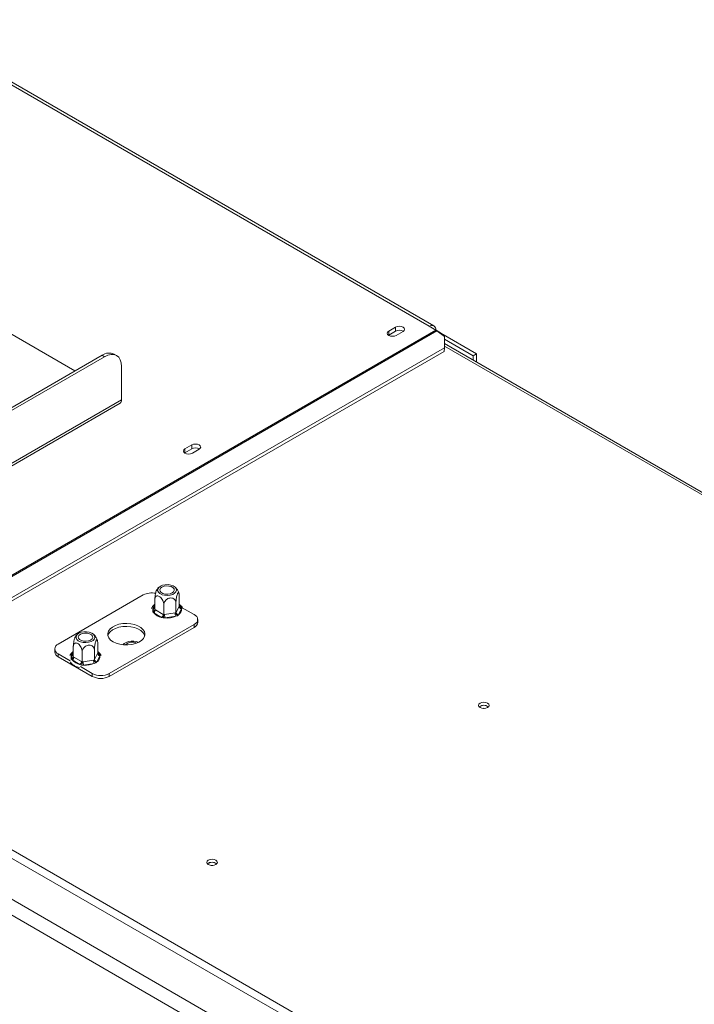
# Model space of a CAD drawing. Units: millimetres. Extents: x -1 to 622, y -43 to 228.
# Drawn here: x 193 to 207, y 63 to 83 of the extents above; entities that cross this region are included whole.
import ezdxf

# ---------------------------------------------------------------- set-up
doc = ezdxf.new("R2010")
doc.units = ezdxf.units.MM

msp = doc.modelspace()

# ---------------------------------------------------------------- linework, layer by layer
at = {"color": 7, "linetype": 'Continuous', "lineweight": 15}
for p, q in [((190.84042432, 83.42905491), (201.87129011, 77.06107164)), ((201.97128198, 77.07097325), (190.9404162, 83.43895652)), ((192.92638933, 77.04068798), (194.4995525, 76.13252021)), ((201.03160081, 76.96208216), (201.17302216, 77.04372297)), ((201.17302216, 76.96206889), (201.17302216, 77.04372297)), ((201.87129011, 77.06107164), (202.01271147, 76.97943083)), ((236.64856937, 40.90566074), (174.14740099, 76.98681724)), ((202.01271147, 76.97943083), (188.33019525, 69.08068235)), ((202.03239351, 76.96647932), (188.3498773, 69.06773084)), ((201.03160081, 76.88042808), (201.0251307, 76.87635267)), ((201.03160081, 76.88042808), (201.03160081, 76.96208216)), ((201.17302216, 76.96206889), (201.03160081, 76.88042808)), ((201.32858565, 76.95391808), (201.1871643, 76.87227727)), ((202.01526099, 76.97793248), (202.10817088, 76.92429674)), ((202.19355673, 76.84728638), (202.03239351, 76.96647932)), ((202.09764531, 76.91822046), (202.10817088, 76.92429674)), ((202.10384493, 76.91363535), (202.11524195, 76.9202147)), ((202.10817088, 76.91613266), (202.10817088, 76.92429674)), ((202.11524195, 76.9202147), (202.8612396, 76.48955942)), ((202.19183635, 76.61576738), (202.19355673, 76.84728638)), ((236.01217327, 40.41581587), (173.29887285, 76.61943359)), ((188.86287352, 68.92112092), (202.19183635, 76.61576738)), ((202.18199533, 76.54058905), (202.19183635, 76.61576738)), ((238.82232293, 55.55587494), (202.19247591, 76.70183552)), ((202.19315775, 76.79359406), (202.79052892, 76.44873902)), ((187.00819031, 71.80784887), (195.06538734, 76.45916971)), ((187.06122332, 71.77723357), (195.11842035, 76.4285544)), ((188.8530325, 68.84594259), (202.18199533, 76.54058905)), ((195.11842035, 76.4285544), (195.06538734, 76.45916971)), ((195.36840003, 76.45330843), (195.31536702, 76.48392373)), ((202.79052892, 76.44873902), (202.8612396, 76.48955942)), ((202.79052892, 76.44873902), (202.79052892, 76.35658687)), ((202.8612396, 76.48955942), (202.8612396, 76.31576646)), ((173.15745149, 76.37448462), (235.87075192, 40.1708669)), ((195.47197374, 75.53032634), (195.47197374, 76.22438603)), ((188.50697194, 71.45877721), (195.44090163, 75.46164962)), ((196.78896012, 74.51285782), (196.93038148, 74.59449863)), ((196.93038148, 74.51284455), (196.93038148, 74.59449863)), ((196.78896012, 74.43120374), (196.78249001, 74.42712834)), ((196.78896012, 74.43120374), (196.78896012, 74.51285782)), ((196.93038148, 74.51284455), (196.78896012, 74.43120374)), ((197.08594497, 74.50469374), (196.94452361, 74.42305293)), ((195.92275431, 71.47376204), (194.15498736, 70.4532519)), ((196.16398578, 71.16895939), (196.16398578, 71.37740729)), ((196.34973875, 71.06172648), (196.34973875, 71.27017439)), ((196.60348203, 71.10097645), (196.60348203, 71.30942435)), ((196.67147234, 71.24745933), (196.67147234, 71.45590723)), ((196.11949419, 71.12063393), (196.12018183, 71.14551159)), ((196.14090373, 71.10086692), (196.11949419, 71.12063393)), ((196.30211012, 71.00780445), (196.14090373, 71.10086692)), ((196.16398578, 71.16895939), (196.17625907, 71.16210417)), ((196.17625907, 71.16210417), (196.33746546, 71.0690417)), ((196.33746546, 71.0690417), (196.34973875, 71.06172648)), ((196.34973875, 71.06172648), (196.36650438, 71.06454985)), ((196.36650438, 71.06454985), (196.5867164, 71.09861308)), ((196.5867164, 71.09861308), (196.60348203, 71.10097645)), ((196.60348203, 71.10097645), (196.60797437, 71.11088504)), ((196.60797437, 71.11088504), (196.66698, 71.23801073)), ((196.71527629, 71.18971304), (196.65627066, 71.06258734)), ((196.66698, 71.23801073), (196.67147234, 71.24745933)), ((196.69455439, 71.23435771), (196.71596393, 71.21289812)), ((196.71596393, 71.21289812), (196.71527629, 71.18971304)), ((196.98341448, 71.06555798), (196.73584034, 71.20847949)), ((195.21564753, 69.84094582), (196.98341448, 70.86145595)), ((196.33781727, 70.9945987), (196.30211012, 71.00780445)), ((196.37944533, 70.99584195), (196.33781727, 70.9945987)), ((196.59965736, 71.02990518), (196.37944533, 70.99584195)), ((196.63605214, 71.0407308), (196.59965736, 71.02990518)), ((196.65627066, 71.06258734), (196.63605214, 71.0407308)), ((196.98341448, 70.80021539), (196.98341448, 70.86145595)), ((197.05663779, 70.90226641), (197.05663779, 70.96350697)), ((195.21564753, 69.77970525), (196.98341448, 70.80021539)), ((194.97441606, 70.26776959), (194.97441606, 70.4762175)), ((194.08176405, 70.35120088), (194.08176405, 70.28996032)), ((194.15498736, 70.24914987), (194.4025615, 70.10622836)), ((194.15498736, 70.18790931), (194.15498736, 70.24914987)), ((194.46692951, 70.18926966), (194.46692951, 70.39771756)), ((194.65268248, 70.08203675), (194.65268248, 70.29048465)), ((194.90642576, 70.12128672), (194.90642576, 70.32973462)), ((194.91091809, 70.1311953), (194.96992373, 70.258321)), ((194.96992373, 70.258321), (194.97441606, 70.26776959)), ((194.99749811, 70.25466797), (195.01890765, 70.23320839)), ((194.15498736, 70.18790931), (194.86209414, 69.77970525)), ((194.42243791, 70.1409442), (194.42312555, 70.16582186)), ((194.44384746, 70.12117719), (194.42243791, 70.1409442)), ((194.60505385, 70.02811472), (194.44384746, 70.12117719)), ((194.46692951, 70.18926966), (194.4792028, 70.18241443)), ((194.4792028, 70.18241443), (194.64040919, 70.08935196)), ((194.64040919, 70.08935196), (194.65268248, 70.08203675)), ((194.65268248, 70.08203675), (194.66944811, 70.08486011)), ((194.66944811, 70.08486011), (194.88966013, 70.11892334)), ((194.90260108, 70.05021545), (194.68238906, 70.01615222)), ((194.88966013, 70.11892334), (194.90642576, 70.12128672)), ((194.93899586, 70.06104106), (194.90260108, 70.05021545)), ((194.90642576, 70.12128672), (194.91091809, 70.1311953)), ((194.95921438, 70.08289761), (194.93899586, 70.06104106)), ((195.01822002, 70.21002331), (194.95921438, 70.08289761)), ((195.01890765, 70.23320839), (195.01822002, 70.21002331)), ((194.64076099, 70.01490897), (194.60505385, 70.02811472)), ((194.61452, 69.98386732), (194.86209414, 69.84094582)), ((194.68238906, 70.01615222), (194.64076099, 70.01490897)), ((194.86209414, 69.77970525), (194.86209414, 69.84094582)), ((195.21564753, 69.77970525), (195.21564753, 69.84094582)), ((225.45328977, 47.54791176), (188.31251758, 68.98882317))]:
    msp.add_line(p, q, dxfattribs=at)
at = {"color": 8, "linetype": 'Continuous', "lineweight": 15}
for p, q in [((202.19210063, 76.6513329), (238.74557549, 55.54946103)), ((188.50697194, 71.50951639), (195.47197374, 75.53032634)), ((196.12018183, 71.14551159), (196.16398578, 71.23988577)), ((196.67147234, 71.24768269), (196.69455439, 71.23435771)), ((194.42312555, 70.16582186), (194.46692951, 70.26019603)), ((194.97441606, 70.26799295), (194.99749811, 70.25466797))]:
    msp.add_line(p, q, dxfattribs=at)
at = {"color": 7, "linetype": 'Continuous', "lineweight": 15, "flags": 128}
for points in [[(201.17302216, 77.04372297), (201.20870873, 77.0574884), (201.25080391, 77.06232217), (201.29289909, 77.0574884), (201.32858565, 77.04372297), (201.35243066, 77.02312155), (201.36080391, 76.99882052), (201.35243066, 76.97451949), (201.32858565, 76.95391808)], [(201.1871643, 76.87227727), (201.15147773, 76.85851184), (201.10938255, 76.85367806), (201.06728737, 76.85851184), (201.03160081, 76.87227727), (201.0077558, 76.89287868), (200.99938255, 76.91717971), (201.0077558, 76.94148074), (201.03160081, 76.96208216)], [(195.47197374, 76.22438603), (195.46518031, 76.30011387), (195.44506109, 76.36508801), (195.41238925, 76.41681152), (195.36842035, 76.4532967), (195.31484409, 76.47314145), (195.25371937, 76.47558314), (195.18739519, 76.46052793), (195.11842035, 76.4285544)], [(196.93038148, 74.59449863), (196.96606804, 74.60826406), (197.00816322, 74.61309784), (197.0502584, 74.60826406), (197.08594497, 74.59449863), (197.10978997, 74.57389722), (197.11816322, 74.54959619), (197.10978997, 74.52529516), (197.08594497, 74.50469374)], [(196.94452361, 74.42305293), (196.90883704, 74.4092875), (196.86674187, 74.40445373), (196.82464669, 74.4092875), (196.78896012, 74.42305293), (196.76511512, 74.44365435), (196.75674187, 74.46795538), (196.76511512, 74.49225641), (196.78896012, 74.51285782)], [(196.36673633, 71.46602056), (196.4250959, 71.46222458), (196.4828009, 71.46852762), (196.53472397, 71.48436964), (196.57625154, 71.50834299), (196.60369369, 71.53831755), (196.61461206, 71.57162993), (196.60803652, 71.6053202), (196.58455132, 71.63639481), (196.54624323, 71.66209266), (196.4965161, 71.68013038), (196.43978839, 71.68890524), (196.38110061, 71.68763755), (196.32566743, 71.67643995), (196.27841433, 71.6563074), (196.24353996, 71.62902877), (196.22414305, 71.59702787), (196.2219471, 71.56314814), (196.23714725, 71.53039993), (196.26839288, 71.50169307), (196.31290768, 71.47957828), (196.36673633, 71.46602056)], [(196.45655192, 71.65952529), (196.50376552, 71.64681568), (196.54060187, 71.62555051), (196.56261793, 71.59829468), (196.56715826, 71.56833563), (196.55367523, 71.53928687), (196.52379508, 71.51465211), (196.4811218, 71.49740267), (196.43080242, 71.48961908), (196.3789062, 71.49224015), (196.33169259, 71.50494976), (196.29485625, 71.52621493), (196.27284019, 71.55347076), (196.26829985, 71.58342981), (196.28178289, 71.61247857), (196.31166304, 71.63711333), (196.35433632, 71.65436277), (196.4046557, 71.66214636), (196.45655192, 71.65952529)], [(195.29519704, 70.49917486), (195.36050584, 70.46886917), (195.43557298, 70.44737682), (195.51688842, 70.43570277), (195.60064993, 70.43439288), (195.68294092, 70.4435084), (195.75991355, 70.4626231), (195.82796868, 70.4908432), (195.88392411, 70.52684915), (195.92516343, 70.56895736), (195.94975835, 70.6151989), (195.95655882, 70.66341156), (195.94524687, 70.71134097), (195.91635142, 70.75674601), (195.87122361, 70.79750358), (195.81197355, 70.83170791), (195.74137171, 70.85775965), (195.66271935, 70.87444063), (195.57969418, 70.88097088), (195.49617836, 70.87704505), (195.41607699, 70.86284671), (195.34313552, 70.83903976), (195.28076462, 70.80673737), (195.23188069, 70.76744999), (195.19876947, 70.72301463), (195.18297921, 70.67550905), (195.18524825, 70.62715456), (195.2054705, 70.58021216), (195.24270037, 70.53687682), (195.29519704, 70.49917486)], [(194.66968005, 70.48633083), (194.72803963, 70.48253485), (194.78574462, 70.48883789), (194.8376677, 70.50467991), (194.87919527, 70.52865326), (194.90663741, 70.55862781), (194.91755579, 70.5919402), (194.91098024, 70.62563046), (194.88749505, 70.65670508), (194.84918696, 70.68240293), (194.79945982, 70.70044065), (194.74273211, 70.7092155), (194.68404433, 70.70794781), (194.62861115, 70.69675022), (194.58135806, 70.67661767), (194.54648368, 70.64933903), (194.52708677, 70.61733814), (194.52489083, 70.58345841), (194.54009097, 70.5507102), (194.5713366, 70.52200333), (194.61585141, 70.49988854), (194.66968005, 70.48633083)], [(194.75949564, 70.67983555), (194.80670925, 70.66712595), (194.84354559, 70.64586078), (194.86556166, 70.61860494), (194.87010199, 70.5886459), (194.85661895, 70.55959714), (194.8267388, 70.53496238), (194.78406552, 70.51771293), (194.73374615, 70.50992934), (194.68184993, 70.51255042), (194.63463632, 70.52526002), (194.59779998, 70.54652519), (194.57578391, 70.57378103), (194.57124358, 70.60374008), (194.58472662, 70.63278884), (194.61460677, 70.65742359), (194.65728004, 70.67467304), (194.70759942, 70.68245663), (194.75949564, 70.67983555)], [(195.95305354, 70.62673365), (195.94524687, 70.65010041), (195.91635142, 70.69550545), (195.87122361, 70.73626302), (195.81197355, 70.77046735), (195.74137171, 70.79651908), (195.66271935, 70.81320007), (195.57969418, 70.81973032), (195.49617836, 70.81580449), (195.41607699, 70.80160615), (195.34313552, 70.7777992), (195.28076462, 70.74549681), (195.23188069, 70.70620943), (195.19876947, 70.66177407), (195.1853483, 70.62673365)], [(195.82203247, 70.48783173), (195.78500624, 70.50246514), (195.72957306, 70.51366274), (195.67088528, 70.51493043), (195.61415757, 70.50615557), (195.56443043, 70.48811785), (195.52612235, 70.46242), (195.5053741, 70.43671071)], [(202.93371805, 69.22250672), (202.90987305, 69.2019053), (202.90149979, 69.17760427), (202.90987305, 69.15330324), (202.93371805, 69.13270183), (202.96940462, 69.1189364), (203.01149979, 69.11410262), (203.05359497, 69.1189364), (203.08928154, 69.13270183), (203.11312654, 69.15330324), (203.12149979, 69.17760427), (203.11312654, 69.2019053), (203.08928154, 69.22250672), (203.05359497, 69.23627214), (203.01149979, 69.24110592), (202.96940462, 69.23627214), (202.93371805, 69.22250672)], [(203.02892864, 69.11489748), (203.01149979, 69.11573836), (202.99407093, 69.11489748)], [(197.2768638, 65.95687427), (197.2530188, 65.93627285), (197.24464554, 65.91197182), (197.2530188, 65.8876708), (197.2768638, 65.86706938), (197.31255037, 65.85330395), (197.35464554, 65.84847018), (197.39674072, 65.85330395), (197.43242729, 65.86706938), (197.45627229, 65.8876708), (197.46464554, 65.91197182), (197.45627229, 65.93627285), (197.43242729, 65.95687427), (197.39674072, 65.9706397), (197.35464554, 65.97547347), (197.31255037, 65.9706397), (197.2768638, 65.95687427)], [(197.37203482, 65.84926887), (197.35464554, 65.85010591), (197.33725627, 65.84926887)]]:
    msp.add_lwpolyline(points, dxfattribs=at)
at = {"color": 8, "linetype": 'Continuous', "lineweight": 15, "flags": 128}
for points in [[(196.67147234, 71.26000423), (196.68199314, 71.24958817), (196.69455439, 71.23435771)], [(194.97441606, 70.2803145), (194.98493687, 70.26989844), (194.99749811, 70.25466797)]]:
    msp.add_lwpolyline(points, dxfattribs=at)
at = {"color": 7, "linetype": 'Continuous', "lineweight": 15}
for centre, radius, start, end in [((201.92649659, 76.99338973), 0.08734184, 350.78596301, 129.203285236), ((201.25049138, 76.81898327), 0.16271132, 58.686506426, 118.431939104), ((201.90817446, 76.79913795), 0.20840708, 53.413157387, 59.894081936), ((195.21184737, 76.25472904), 0.25148862, 65.692880954, 125.617577475), ((195.39847345, 75.52221333), 0.07394669, 305.013333039, 6.298847355), ((197.00785069, 74.36975893), 0.16271132, 58.686506421, 118.431939105), ((196.09981359, 71.13077105), 0.38599587, 78.069159929, 117.303750024), ((196.09949827, 71.16559721), 0.07684024, 302.60547834, 357.394521514), ((196.3523146, 71.28092577), 0.27769721, 220.421069933, 259.5843066), ((196.26070466, 71.07253474), 0.07684024, 302.60547834, 357.394521514), ((196.55724332, 71.06490238), 0.19073927, 180.105897407, 201.227203563), ((196.77745535, 71.09896561), 0.19073927, 180.105897403, 201.227203563), ((196.66196937, 71.11658219), 0.05429473, 186.023134753, 263.975202024), ((196.58969182, 71.17074667), 0.12700859, 301.614897864, 8.588179247), ((196.72097501, 71.24370788), 0.05429473, 186.023134751, 263.975202025), ((196.94468273, 70.96350697), 0.10915383, 290.783420799, 69.216579201), ((196.41953849, 71.46549283), 0.47135911, 265.120604347, 292.465473519), ((196.93152352, 70.914743), 0.12573482, 294.374658294, 354.305200749), ((194.19371912, 70.35120088), 0.10915383, 110.783420799, 249.216579201), ((195.6945723, 70.29081094), 0.20088312, 63.73846096, 134.602841993), ((194.20687832, 70.30243692), 0.12573482, 185.694799251, 245.625341706), ((195.02391873, 70.26401815), 0.05429473, 186.023134751, 263.975202026), ((194.40244199, 70.18590747), 0.07684024, 302.60547834, 357.394521514), ((194.65525832, 70.30123603), 0.27769721, 220.421069933, 259.5843066), ((194.56364838, 70.09284501), 0.07684024, 302.60547834, 357.394521514), ((194.86018705, 70.08521265), 0.19073927, 180.105897407, 201.227203563), ((194.72248221, 70.4858031), 0.47135911, 265.120604347, 292.465473519), ((195.08039907, 70.11927588), 0.19073927, 180.105897403, 201.227203563), ((194.9649131, 70.13689245), 0.05429473, 186.023134753, 263.975202024), ((194.89263555, 70.19105694), 0.12700859, 301.614897864, 8.588179247), ((195.03887084, 70.18212359), 0.38425548, 242.609672237, 297.390327763), ((195.03887084, 70.12088303), 0.38425548, 242.609672237, 297.390327763), ((203.01149979, 69.03461468), 0.14803191, 49.38389991, 130.61610009), ((203.0114998, 69.03988643), 0.13990855, 48.109099334, 131.890936554), ((197.35464554, 65.76898223), 0.14803191, 49.383899842, 130.616100158), ((197.35464555, 65.77423521), 0.13992535, 48.124431398, 131.875573973)]:
    msp.add_arc(centre, radius, start, end, dxfattribs=at)
at = {"color": 8, "linetype": 'Continuous', "lineweight": 15}
for centre, radius, start, end in [((196.24027228, 71.1651918), 0.12169235, 128.820307344, 189.30680262), ((196.12947576, 71.18706224), 0.04257739, 257.391769757, 321.764081476), ((196.67812624, 71.26011369), 0.03054922, 269.100718373, 302.531278874), ((194.543216, 70.18550206), 0.12169235, 128.820307344, 189.30680262), ((194.98106996, 70.28042396), 0.03054922, 269.100718373, 302.531278875), ((194.43241949, 70.20737251), 0.04257739, 257.391769757, 321.764081477)]:
    msp.add_arc(centre, radius, start, end, dxfattribs=at)
at = {"color": 7, "linetype": 'Continuous', "lineweight": 15}
for points, knots in [([(196.16398578, 71.37740729), (196.1643035, 71.39035133), (196.16500241, 71.41882573), (196.17100291, 71.46926846), (196.18066114, 71.51927993), (196.19040486, 71.55198803), (196.19812765, 71.57157816), (196.20173967, 71.57659574), (196.20360659, 71.57918914)], [0, 0, 0, 0, 0.1877269152, 0.412963244, 0.6277579294, 0.8214052759, 0.9076911227, 1, 1, 1, 1]), ([(196.25164422, 71.63685654), (196.25123149, 71.63655204), (196.23446822, 71.62418502), (196.21758246, 71.60437577), (196.20584997, 71.58275767), (196.20384156, 71.57905699)], [0, 0, 0, 0, 0.02049303616, 0.83232378437, 1, 1, 1, 1]), ([(196.66463886, 71.50741424), (196.66160142, 71.51813224), (196.65304582, 71.54832174), (196.62587304, 71.59091881), (196.60094518, 71.62353989), (196.58479796, 71.63582785), (196.58362701, 71.63671893)], [0, 0, 0, 0, 0.2148916173, 0.6052876036, 0.9713766455, 1, 1, 1, 1]), ([(196.67147234, 71.45590723), (196.67115475, 71.46748025), (196.67045611, 71.49293869), (196.66445326, 71.51756307), (196.65480358, 71.52582171), (196.64503638, 71.51691881), (196.63571403, 71.49946442), (196.62678624, 71.4751445), (196.6172774, 71.43743677), (196.60961697, 71.39415282), (196.604455, 71.34911293), (196.60380163, 71.32246114), (196.60348203, 71.30942435)], [0, 0, 0, 0, 0.103373748, 0.2274024387, 0.34568133155, 0.45231522571, 0.49982941072, 0.59451428306, 0.68900077492, 0.78716301834, 0.89589031356, 1, 1, 1, 1]), ([(196.16398578, 71.27679848), (196.16263106, 71.2760189), (196.14291662, 71.26467418), (196.11694661, 71.23776433), (196.10072228, 71.20876629), (196.0932874, 71.19547779)], [0, 0, 0, 0, 0.0384376669, 0.559359371, 1, 1, 1, 1]), ([(196.34973875, 71.27017439), (196.34865876, 71.28453538), (196.34649729, 71.31327688), (196.32919021, 71.36063984), (196.3032062, 71.4035593), (196.27195283, 71.43537048), (196.24155311, 71.45249748), (196.21437723, 71.45649782), (196.19101026, 71.44853147), (196.17302022, 71.4280481), (196.16486861, 71.40202936), (196.16419132, 71.3831397), (196.16398578, 71.37740729)], [0, 0, 0, 0, 0.1157185426, 0.2315943078, 0.3492625834, 0.4554706957, 0.55000222, 0.6399909873, 0.7338655769, 0.8369387658, 0.9505161429, 1, 1, 1, 1]), ([(196.60348203, 71.30942435), (196.60200673, 71.32293368), (196.59905412, 71.34997067), (196.57541221, 71.38368545), (196.53991739, 71.40611418), (196.49722448, 71.41327927), (196.45569769, 71.40643336), (196.41857476, 71.38900309), (196.38665487, 71.36260978), (196.36208002, 71.32793966), (196.35094472, 71.29549264), (196.35001952, 71.27606888), (196.34973875, 71.27017439)], [0, 0, 0, 0, 0.11571854261, 0.23159430782, 0.34926258336, 0.4554706957, 0.55000222, 0.63999098731, 0.7338655769, 0.83693876584, 0.95051614288, 1, 1, 1, 1]), ([(196.74232407, 71.1955589), (196.7422579, 71.19580286), (196.73809791, 71.21114199), (196.71551955, 71.23803931), (196.6915647, 71.26509458), (196.67303141, 71.27583718), (196.67147234, 71.27674087)], [0, 0, 0, 0, 0.0075165138, 0.4726042677, 0.9556340458, 1, 1, 1, 1]), ([(196.16398578, 71.16895939), (196.16346021, 71.16465996), (196.1624105, 71.15607286), (196.15445005, 71.14346244), (196.14237975, 71.13196022), (196.1299467, 71.12475127), (196.12181377, 71.12146643), (196.11959008, 71.12066835), (196.11949419, 71.12063393)], [0, 0, 0, 0, 0.2095326699, 0.4184925732, 0.6424952062, 0.9034900905, 0.9958384205, 1, 1, 1, 1]), ([(196.63605214, 71.0407308), (196.63598194, 71.0407909), (196.63435408, 71.04218476), (196.62840037, 71.04764857), (196.61929874, 71.05818859), (196.61046267, 71.07292469), (196.60463522, 71.08766787), (196.60386678, 71.09653621), (196.60348203, 71.10097645)], [0, 0, 0, 0, 0.0041615796, 0.0965099095, 0.3575047938, 0.5815074268, 0.7904673302, 1, 1, 1, 1]), ([(196.71596393, 71.21289812), (196.71586804, 71.21290287), (196.71364434, 71.21301302), (196.70551142, 71.21378179), (196.69307837, 71.21714436), (196.68100807, 71.22491242), (196.67304762, 71.23506014), (196.67199791, 71.24332249), (196.67147234, 71.24745933)], [0, 0, 0, 0, 0.0041615795, 0.0965099095, 0.3575047938, 0.5815074268, 0.7904673301, 1, 1, 1, 1]), ([(196.33781727, 70.9945987), (196.33784296, 70.99467364), (196.3384388, 70.99641146), (196.34061801, 71.00313331), (196.34394943, 71.01559651), (196.34718366, 71.0321997), (196.34931666, 71.04817423), (196.34959793, 71.05720494), (196.34973875, 71.06172648)], [0, 0, 0, 0, 0.0041615796, 0.0965099095, 0.3575047938, 0.5815074268, 0.7904673302, 1, 1, 1, 1]), ([(194.55458795, 70.6571668), (194.55417521, 70.65686231), (194.53741194, 70.64449528), (194.52052618, 70.62468604), (194.5087937, 70.60306794), (194.50678528, 70.59936726)], [0, 0, 0, 0, 0.02049303616, 0.83232378437, 1, 1, 1, 1]), ([(194.96758259, 70.52772451), (194.96454514, 70.5384425), (194.95598954, 70.56863201), (194.92881676, 70.61122908), (194.9038889, 70.64385016), (194.88774168, 70.65613811), (194.88657074, 70.6570292)], [0, 0, 0, 0, 0.2148916173, 0.6052876036, 0.9713766455, 1, 1, 1, 1]), ([(194.46692951, 70.39771756), (194.46724722, 70.4106616), (194.46794613, 70.439136), (194.47394663, 70.48957872), (194.48360487, 70.53959019), (194.49334858, 70.57229829), (194.50107138, 70.59188842), (194.5046834, 70.59690601), (194.50655031, 70.59949941)], [0, 0, 0, 0, 0.1877269152, 0.412963244, 0.6277579294, 0.8214052759, 0.9076911227, 1, 1, 1, 1]), ([(194.65268248, 70.29048465), (194.65160248, 70.30484565), (194.64944102, 70.33358715), (194.63213394, 70.38095011), (194.60614993, 70.42386956), (194.57489655, 70.45568074), (194.54449683, 70.47280774), (194.51732096, 70.47680809), (194.49395398, 70.46884173), (194.47596394, 70.44835837), (194.46781233, 70.42233963), (194.46713504, 70.40344997), (194.46692951, 70.39771756)], [0, 0, 0, 0, 0.1157185426, 0.2315943078, 0.3492625834, 0.4554706957, 0.55000222, 0.6399909873, 0.7338655769, 0.8369387658, 0.9505161429, 1, 1, 1, 1]), ([(194.97441606, 70.4762175), (194.97409847, 70.48779052), (194.97339983, 70.51324895), (194.96739699, 70.53787334), (194.9577473, 70.54613197), (194.9479801, 70.53722907), (194.93865775, 70.51977469), (194.92972996, 70.49545477), (194.92022112, 70.45774704), (194.9125607, 70.41446308), (194.90739872, 70.3694232), (194.90674535, 70.3427714), (194.90642576, 70.32973462)], [0, 0, 0, 0, 0.103373748, 0.2274024387, 0.34568133155, 0.45231522571, 0.49982941072, 0.59451428306, 0.68900077492, 0.78716301834, 0.89589031356, 1, 1, 1, 1]), ([(195.52979953, 70.46438275), (195.52652974, 70.46202492), (195.51763558, 70.45561136), (195.51111526, 70.44668885), (195.50699202, 70.44104655)], [0, 0, 0, 0, 0.3676331176, 1, 1, 1, 1]), ([(194.46692951, 70.29710874), (194.46557478, 70.29632916), (194.44586034, 70.28498445), (194.41989034, 70.25807459), (194.403666, 70.22907655), (194.39623112, 70.21578806)], [0, 0, 0, 0, 0.0384376669, 0.559359371, 1, 1, 1, 1]), ([(194.90642576, 70.32973462), (194.90495045, 70.34324394), (194.90199784, 70.37028094), (194.87835593, 70.40399571), (194.84286111, 70.42642444), (194.80016821, 70.43358953), (194.75864141, 70.42674363), (194.72151848, 70.40931336), (194.6895986, 70.38292005), (194.66502375, 70.34824993), (194.65388844, 70.31580291), (194.65296324, 70.29637914), (194.65268248, 70.29048465)], [0, 0, 0, 0, 0.11571854261, 0.23159430782, 0.34926258336, 0.4554706957, 0.55000222, 0.63999098731, 0.7338655769, 0.83693876584, 0.95051614288, 1, 1, 1, 1]), ([(195.04526779, 70.21586917), (195.04520163, 70.21611313), (195.04104164, 70.23145225), (195.01846328, 70.25834958), (194.99450843, 70.28540485), (194.97597513, 70.29614744), (194.97441606, 70.29705114)], [0, 0, 0, 0, 0.0075165138, 0.4726042677, 0.9556340458, 1, 1, 1, 1]), ([(195.01890765, 70.23320839), (195.01881177, 70.23321314), (195.01658807, 70.23332328), (195.00845514, 70.23409205), (194.99602209, 70.23745462), (194.98395179, 70.24522269), (194.97599135, 70.2553704), (194.97494164, 70.26363276), (194.97441606, 70.26776959)], [0, 0, 0, 0, 0.0041615795, 0.0965099095, 0.3575047938, 0.5815074268, 0.7904673301, 1, 1, 1, 1]), ([(194.40543355, 70.08244826), (194.40642631, 70.08020041), (194.41394718, 70.06317152), (194.44140834, 70.03557499), (194.4872659, 70.00163542), (194.5393433, 69.97653012), (194.57770389, 69.96681799), (194.59357573, 69.96279956)], [0, 0, 0, 0, 0.0377773725, 0.286188528, 0.5455231862, 0.8119584615, 1, 1, 1, 1]), ([(194.46692951, 70.18926966), (194.46640393, 70.18497023), (194.46535422, 70.17638312), (194.45739378, 70.16377271), (194.44532347, 70.15227048), (194.43289043, 70.14506153), (194.4247575, 70.14177669), (194.4225338, 70.14097861), (194.42243791, 70.1409442)], [0, 0, 0, 0, 0.2095326699, 0.4184925732, 0.6424952062, 0.9034900905, 0.9958384205, 1, 1, 1, 1]), ([(194.64076099, 70.01490897), (194.64078668, 70.0149839), (194.64138252, 70.01672173), (194.64356173, 70.02344357), (194.64689316, 70.03590678), (194.65012739, 70.05250996), (194.65226038, 70.06848449), (194.65254165, 70.07751521), (194.65268248, 70.08203675)], [0, 0, 0, 0, 0.0041615796, 0.0965099095, 0.3575047938, 0.5815074268, 0.7904673302, 1, 1, 1, 1]), ([(194.93899586, 70.06104106), (194.93892567, 70.06110117), (194.93729781, 70.06249502), (194.93134409, 70.06795884), (194.92224247, 70.07849885), (194.91340639, 70.09323496), (194.90757894, 70.10797813), (194.9068105, 70.11684648), (194.90642576, 70.12128672)], [0, 0, 0, 0, 0.0041615796, 0.0965099095, 0.3575047938, 0.5815074268, 0.7904673302, 1, 1, 1, 1])]:
    msp.add_open_spline(points, degree=3, knots=knots, dxfattribs=at)

doc.saveas('drawing.dxf')
